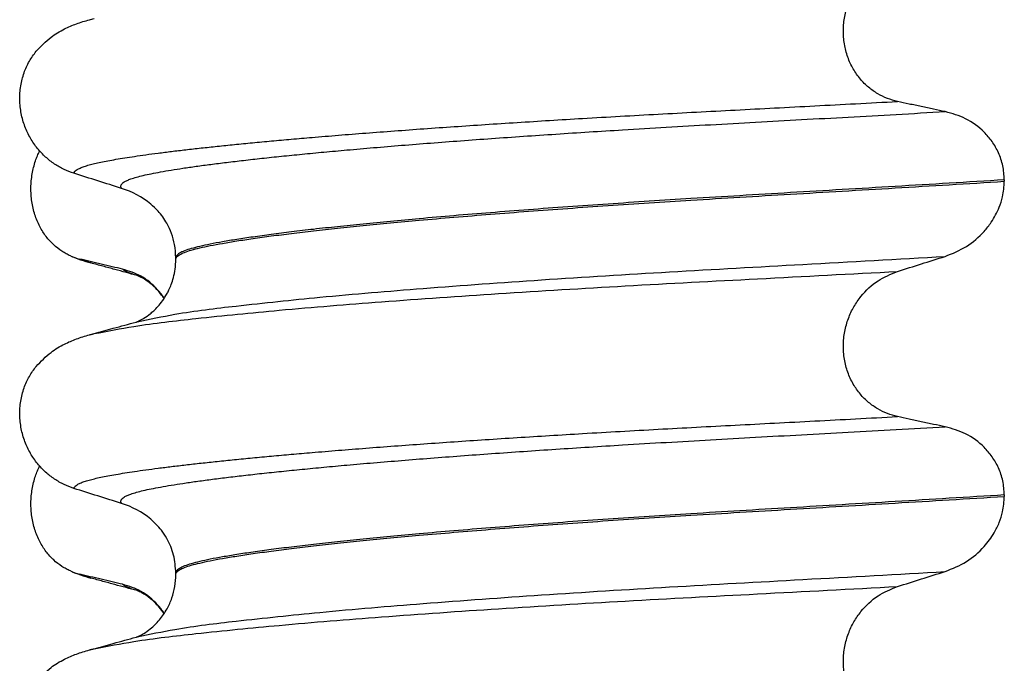
# Model space of a CAD drawing. Units: millimetres. Extents: x 298 to 1790, y -1477 to -296.
# Drawn here: x 1565 to 1575, y -739 to -733 of the extents above; entities that cross this region are included whole.
import ezdxf

# ---------------------------------------------------------------- set-up
doc = ezdxf.new("R2010")
doc.units = ezdxf.units.MM

# ---------------------------------------------------------------- blocks, each defined once
blk = doc.blocks.new('309018556__51', base_point=(1564.5, -773.8994))
at = {"color": 7, "linetype": 'Continuous'}
for centre, radius, start, end in [((1565.3582, -734.6981), 0.581, 246.40323, 256.17516), ((1565.7208, -733.8414), 1.5113, 246.80489, 255.13408), ((1565.3582, -737.8731), 0.581, 246.40323, 256.17516), ((1565.7208, -737.0164), 1.5113, 246.80489, 255.13408)]:
    blk.add_arc(centre, radius, start, end, dxfattribs=at)
for points, knots in [([(1565.1256, -735.2305), (1565.1111, -735.2238), (1565.0819, -735.2102), (1565.0241, -735.1756), (1564.9537, -735.1206), (1564.8779, -735.0365), (1564.8135, -734.9339), (1564.764, -734.8147), (1564.7337, -734.6826), (1564.7244, -734.5439), (1564.7373, -734.4057), (1564.7643, -734.2987), (1564.7925, -734.2223), (1564.8078, -734.1894), (1564.8154, -734.1731)], [0, 0, 0, 0, 0.047777, 0.096645, 0.20196, 0.314264, 0.434689, 0.56368, 0.699592, 0.839365, 0.979001, 1.114254, 1.169263, 1.223078, 1.223078, 1.223078, 1.223078]), ([(1565.3331, -735.3021), (1565.3218, -735.2989), (1565.3002, -735.2929), (1565.27, -735.283), (1565.2432, -735.2732), (1565.2269, -735.2658), (1565.2193, -735.2623)], [0, 0, 0, 0, 0.0352458, 0.0671109, 0.0955848, 0.1206824, 0.1206824, 0.1206824, 0.1206824]), ([(1565.6517, -735.3645), (1565.6169, -735.3566), (1565.5447, -735.3401), (1565.4357, -735.3146), (1565.3264, -735.2885), (1565.2544, -735.2709), (1565.2193, -735.2623)], [0, 0, 0, 0, 0.10715, 0.2220133, 0.3358872, 0.4442939, 0.4442939, 0.4442939, 0.4442939]), ([(1565.7979, -735.4288), (1565.7606, -735.4187), (1565.6857, -735.3984), (1565.5711, -735.3671), (1565.4534, -735.335), (1565.3734, -735.3131), (1565.3331, -735.3021)], [0, 0, 0, 0, 0.1158455, 0.2328686, 0.3564099, 0.4817157, 0.4817157, 0.4817157, 0.4817157]), ([(1566.0713, -735.6579), (1566.0608, -735.6428), (1566.0402, -735.6129), (1565.9703, -735.5306), (1565.8482, -735.4267), (1565.7155, -735.3847), (1565.6517, -735.3645)], [0, 0, 0, 0, 0.0552082, 0.1086442, 0.3240596, 0.5231627, 0.5231627, 0.5231627, 0.5231627]), ([(1565.7979, -735.4288), (1565.7811, -735.4238), (1565.7503, -735.4148), (1565.7091, -735.3988), (1565.6762, -735.3834), (1565.6592, -735.3703), (1565.6517, -735.3645)], [0, 0, 0, 0, 0.0522872, 0.0964052, 0.132427, 0.1607156, 0.1607156, 0.1607156, 0.1607156]), ([(1566.0695, -735.6605), (1566.0463, -735.629), (1566.007, -735.5755), (1565.9386, -735.5125), (1565.8808, -735.4704), (1565.8377, -735.4462), (1565.8121, -735.4344), (1565.8026, -735.4306), (1565.7979, -735.4288)], [0, 0, 0, 0, 0.1171043, 0.1987731, 0.2775754, 0.3313642, 0.3466904, 0.3620166, 0.3620166, 0.3620166, 0.3620166]), ([(1565.1256, -738.4055), (1565.1111, -738.3988), (1565.0819, -738.3852), (1565.0241, -738.3506), (1564.9537, -738.2956), (1564.8779, -738.2115), (1564.8135, -738.1089), (1564.764, -737.9897), (1564.7337, -737.8576), (1564.7244, -737.7189), (1564.7373, -737.5807), (1564.7643, -737.4737), (1564.7925, -737.3973), (1564.8078, -737.3644), (1564.8154, -737.3481)], [0, 0, 0, 0, 0.047777, 0.096645, 0.20196, 0.314264, 0.434689, 0.56368, 0.699592, 0.839365, 0.979001, 1.114254, 1.169263, 1.223078, 1.223078, 1.223078, 1.223078]), ([(1565.3331, -738.4771), (1565.3218, -738.4739), (1565.3002, -738.4679), (1565.27, -738.458), (1565.2432, -738.4482), (1565.2269, -738.4408), (1565.2193, -738.4373)], [0, 0, 0, 0, 0.0352458, 0.0671109, 0.0955848, 0.1206824, 0.1206824, 0.1206824, 0.1206824]), ([(1565.6517, -738.5395), (1565.6169, -738.5316), (1565.5447, -738.5151), (1565.4357, -738.4896), (1565.3264, -738.4635), (1565.2544, -738.4459), (1565.2193, -738.4373)], [0, 0, 0, 0, 0.10715, 0.2220133, 0.3358872, 0.4442939, 0.4442939, 0.4442939, 0.4442939]), ([(1565.7979, -738.6038), (1565.7606, -738.5937), (1565.6856, -738.5734), (1565.5711, -738.5421), (1565.4534, -738.51), (1565.3734, -738.4881), (1565.3331, -738.4771)], [0, 0, 0, 0, 0.115857, 0.2328686, 0.3563842, 0.4817157, 0.4817157, 0.4817157, 0.4817157]), ([(1566.0713, -738.8329), (1566.0608, -738.8177), (1566.0402, -738.7879), (1565.9703, -738.7056), (1565.8482, -738.6017), (1565.7155, -738.5597), (1565.6517, -738.5395)], [0, 0, 0, 0, 0.0552074, 0.1086425, 0.324058, 0.5231611, 0.5231611, 0.5231611, 0.5231611]), ([(1565.7979, -738.6038), (1565.7811, -738.5988), (1565.7503, -738.5898), (1565.7091, -738.5738), (1565.6762, -738.5584), (1565.6592, -738.5453), (1565.6517, -738.5395)], [0, 0, 0, 0, 0.0522872, 0.0964052, 0.132427, 0.1607156, 0.1607156, 0.1607156, 0.1607156]), ([(1565.8132, -738.6083), (1565.8106, -738.6076), (1565.8055, -738.6062), (1565.8004, -738.6046), (1565.7979, -738.6038)], [0, 0, 0, 0, 0.00798464, 0.01597742, 0.01597742, 0.01597742, 0.01597742]), ([(1566.0695, -738.8355), (1566.0537, -738.8133), (1566.0248, -738.7729), (1565.979, -738.7248), (1565.9367, -738.687), (1565.8974, -738.6573), (1565.86, -738.6337), (1565.8345, -738.6198), (1565.8192, -738.6128), (1565.8152, -738.6098), (1565.8132, -738.6083)], [0, 0, 0, 0, 0.0817023, 0.1487543, 0.1988786, 0.25171, 0.2962037, 0.3315151, 0.3389221, 0.3464601, 0.3464601, 0.3464601, 0.3464601])]:
    blk.add_open_spline(points, degree=3, knots=knots, dxfattribs=at)
blk = doc.blocks.new('Niveauregulierung_2__53', base_point=(1560.5, -836.9465))
blk.add_blockref('309018556__51', (1564.5, -773.8994))
blk = doc.blocks.new('309018556__64', base_point=(1564.5, -773.8994))
at = {"color": 7, "linetype": 'Continuous'}
for p, q in [((1574.5344, -734.4644), (1574.5344, -734.4794)), ((1566.188, -735.2663), (1566.188, -735.2513)), ((1574.5344, -737.6394), (1574.5344, -737.6544)), ((1566.188, -738.4413), (1566.188, -738.4263))]:
    blk.add_line(p, q, dxfattribs=at)
for centre in [(1565.3781, -735.3898), (1565.3781, -738.5648)]:
    blk.add_arc(centre, 0.8799, 50.73326, 72.57832, dxfattribs=at)
for points, knots in [([(1573.4585, -733.6748), (1573.4244, -733.6657), (1573.3554, -733.6473), (1573.2572, -733.5988), (1573.1644, -733.5338), (1573.08, -733.4498), (1573.0083, -733.3472), (1572.9531, -733.2279), (1572.9192, -733.0955), (1572.9088, -732.9564), (1572.9233, -732.8178), (1572.9599, -732.6866), (1573.0159, -732.5676), (1573.1083, -732.433), (1573.2508, -732.2973), (1573.3908, -732.2401), (1573.4585, -732.2124)], [0, 0, 0, 0, 0.105873, 0.213779, 0.326468, 0.444528, 0.568898, 0.700101, 0.836824, 0.976671, 1.116446, 1.25264, 1.383568, 1.508935, 1.741616, 1.959701, 1.959701, 1.959701, 1.959701]), ([(1564.7811, -733.1692), (1564.8287, -733.1192), (1564.9131, -733.0306), (1565.0567, -732.9461), (1565.1878, -732.8893), (1565.2739, -732.864), (1565.3182, -732.851)], [0, 0, 0, 0, 0.2059735, 0.3653074, 0.495495, 0.6340425, 0.6340425, 0.6340425, 0.6340425]), ([(1565.3182, -732.851), (1565.326, -732.8488), (1565.3416, -732.8446), (1565.3571, -732.8403), (1565.3649, -732.8382)], [0, 0, 0, 0, 0.02424348, 0.04841559, 0.04841559, 0.04841559, 0.04841559]), ([(1565.1613, -734.399), (1565.1276, -734.3868), (1565.0595, -734.3622), (1564.9636, -734.3064), (1564.8732, -734.236), (1564.7908, -734.149), (1564.7199, -734.0456), (1564.6637, -733.9274), (1564.6267, -733.7967), (1564.6117, -733.6584), (1564.6215, -733.5192), (1564.6548, -733.3878), (1564.7074, -733.269), (1564.757, -733.2019), (1564.7811, -733.1692)], [0, 0, 0, 0, 0.10728, 0.216923, 0.331139, 0.450153, 0.574911, 0.705575, 0.841282, 0.980539, 1.120583, 1.257701, 1.385606, 1.507289, 1.507289, 1.507289, 1.507289]), ([(1565.1613, -734.399), (1565.1616, -734.3974), (1565.1622, -734.3942), (1565.1657, -734.3857), (1565.1756, -734.3735), (1565.196, -734.3587), (1565.2262, -734.3436), (1565.2666, -734.3284), (1565.315, -734.3138), (1565.3708, -734.2997), (1565.4339, -734.2858), (1565.5056, -734.2716), (1565.5862, -734.2572), (1565.6756, -734.2425), (1565.7761, -734.2271), (1565.8882, -734.2111), (1566.0123, -734.1946), (1566.1465, -734.1777), (1566.2907, -734.1606), (1566.4447, -734.1433), (1566.6082, -734.1258), (1566.781, -734.1082), (1566.9631, -734.0904), (1567.1542, -734.0725), (1567.3541, -734.0545), (1567.5787, -734.0352), (1567.829, -734.0145), (1568.1055, -733.9926), (1568.3926, -733.9709), (1568.6893, -733.9493), (1568.9949, -733.9279), (1569.3083, -733.9068), (1569.6289, -733.886), (1569.9556, -733.8655), (1570.3018, -733.8447), (1570.6662, -733.8236), (1571.0484, -733.8023), (1571.4346, -733.7815), (1571.8257, -733.7608), (1572.2228, -733.7401), (1572.6272, -733.719), (1573.0399, -733.6973), (1573.3179, -733.6823), (1573.4585, -733.6748)], [0, 0, 0, 0, 0.004744, 0.009711, 0.02758, 0.050686, 0.085147, 0.128343, 0.180364, 0.236466, 0.301014, 0.37413, 0.455922, 0.546486, 0.645911, 0.760927, 0.886202, 1.021556, 1.166807, 1.321773, 1.486268, 1.660109, 1.84311, 2.035086, 2.23585, 2.445216, 2.711512, 2.989184, 3.277364, 3.57518, 3.881764, 4.196245, 4.517752, 4.845415, 5.178362, 5.558096, 5.940552, 6.326854, 6.718123, 7.11548, 7.520045, 7.93294, 8.355285, 8.355285, 8.355285, 8.355285]), ([(1573.9387, -733.777), (1573.9, -733.7691), (1573.8199, -733.7526), (1573.6988, -733.7271), (1573.5774, -733.701), (1573.4975, -733.6834), (1573.4585, -733.6748)], [0, 0, 0, 0, 0.1184412, 0.2453817, 0.3712027, 0.4909597, 0.4909597, 0.4909597, 0.4909597]), ([(1565.6415, -734.5502), (1565.6414, -734.5501), (1565.6408, -734.5491), (1565.6378, -734.5449), (1565.6342, -734.5369), (1565.6334, -734.5248), (1565.6381, -734.5123), (1565.6496, -734.4984), (1565.6697, -734.4838), (1565.6992, -734.4688), (1565.7404, -734.4528), (1565.7946, -734.4362), (1565.863, -734.4189), (1565.944, -734.4016), (1566.0377, -734.3838), (1566.1443, -734.3655), (1566.264, -734.3467), (1566.397, -734.3274), (1566.5432, -734.3078), (1566.7024, -734.2878), (1566.8742, -734.2675), (1567.0586, -734.2469), (1567.255, -734.2262), (1567.4634, -734.2053), (1567.6835, -734.1842), (1567.9237, -734.1623), (1568.1843, -734.1397), (1568.4652, -734.1164), (1568.7574, -734.0932), (1569.0599, -734.0703), (1569.3716, -734.0476), (1569.6916, -734.0252), (1570.0188, -734.0031), (1570.3522, -733.9816), (1570.7231, -733.9585), (1571.1314, -733.9342), (1571.578, -733.9086), (1572.0319, -733.8832), (1572.4942, -733.8577), (1572.9661, -733.8318), (1573.4487, -733.805), (1573.7741, -733.7864), (1573.9387, -733.777)], [0, 0, 0, 0, 0.000438, 0.003506, 0.015421, 0.026259, 0.039075, 0.054245, 0.079925, 0.11288, 0.153522, 0.212252, 0.282698, 0.365334, 0.460567, 0.568767, 0.689791, 0.824228, 0.971828, 1.132333, 1.305486, 1.491025, 1.688688, 1.898214, 2.119338, 2.351797, 2.621812, 2.904057, 3.197524, 3.501204, 3.814089, 4.135169, 4.463436, 4.797878, 5.137487, 5.578239, 6.025157, 6.479377, 6.942035, 7.414265, 7.897202, 8.391979, 8.391979, 8.391979, 8.391979]), ([(1574.5344, -734.4644), (1574.5314, -734.4168), (1574.5254, -734.3232), (1574.4806, -734.1924), (1574.4154, -734.0785), (1574.3101, -733.9555), (1574.1539, -733.8381), (1574.0092, -733.797), (1573.9387, -733.777)], [0, 0, 0, 0, 0.1426824, 0.2800452, 0.4104631, 0.5342598, 0.7643709, 0.9827358, 0.9827358, 0.9827358, 0.9827358]), ([(1565.6415, -734.5502), (1565.5614, -734.5252), (1565.4013, -734.4751), (1565.2413, -734.4244), (1565.1613, -734.399)], [0, 0, 0, 0, 0.2516731, 0.5034377, 0.5034377, 0.5034377, 0.5034377]), ([(1574.5344, -734.4644), (1574.3497, -734.4758), (1573.9835, -734.4984), (1573.4391, -734.5311), (1572.9056, -734.5627), (1572.3841, -734.5935), (1571.8762, -734.6238), (1571.4018, -734.6526), (1570.9587, -734.6806), (1570.5447, -734.7081), (1570.1393, -734.7365), (1569.7445, -734.7656), (1569.3627, -734.7952), (1568.996, -734.8252), (1568.6598, -734.8544), (1568.3543, -734.8825), (1568.0796, -734.9093), (1567.8217, -734.9359), (1567.5813, -734.9623), (1567.3592, -734.9885), (1567.1559, -735.0141), (1566.9721, -735.0393), (1566.8082, -735.0639), (1566.6641, -735.0878), (1566.5397, -735.1109), (1566.435, -735.1333), (1566.3485, -735.1552), (1566.2801, -735.1772), (1566.2333, -735.1982), (1566.2059, -735.2175), (1566.1938, -735.2312), (1566.1887, -735.2427), (1566.1882, -735.2485), (1566.188, -735.2513)], [0, 0, 0, 0, 0.555139, 1.100891, 1.635873, 2.158702, 2.667993, 3.162362, 3.584311, 3.999969, 4.407153, 4.803679, 5.187363, 5.556024, 5.90748, 6.199896, 6.476177, 6.735659, 6.977679, 7.201577, 7.406694, 7.592376, 7.757976, 7.90404, 8.030472, 8.137471, 8.225287, 8.298006, 8.352969, 8.378284, 8.398084, 8.407025, 8.415434, 8.415434, 8.415434, 8.415434]), ([(1566.188, -735.2663), (1566.1882, -735.2635), (1566.1887, -735.2577), (1566.1938, -735.2462), (1566.2059, -735.2325), (1566.2333, -735.2132), (1566.2801, -735.1922), (1566.3485, -735.1702), (1566.435, -735.1483), (1566.5397, -735.1259), (1566.6641, -735.1028), (1566.8082, -735.0789), (1566.9721, -735.0543), (1567.1559, -735.0291), (1567.3592, -735.0035), (1567.5813, -734.9773), (1567.8217, -734.9509), (1568.0796, -734.9243), (1568.3543, -734.8975), (1568.6598, -734.8694), (1568.996, -734.8402), (1569.3627, -734.8102), (1569.7445, -734.7806), (1570.1393, -734.7515), (1570.5447, -734.7231), (1570.9587, -734.6956), (1571.4018, -734.6676), (1571.8762, -734.6388), (1572.3841, -734.6085), (1572.9056, -734.5777), (1573.4391, -734.5461), (1573.9835, -734.5134), (1574.3497, -734.4908), (1574.5344, -734.4794)], [0, 0, 0, 0, 0.008409, 0.017351, 0.037151, 0.062466, 0.117428, 0.190147, 0.277963, 0.384962, 0.511394, 0.657459, 0.823058, 1.008741, 1.213858, 1.437755, 1.679775, 1.939257, 2.215538, 2.507954, 2.859411, 3.228071, 3.611755, 4.008281, 4.415465, 4.831124, 5.253072, 5.747442, 6.256732, 6.779561, 7.314544, 7.860296, 8.415434, 8.415434, 8.415434, 8.415434]), ([(1573.9387, -735.2362), (1574.0122, -735.2066), (1574.1586, -735.1477), (1574.3088, -735.0159), (1574.4167, -734.8791), (1574.4795, -734.7607), (1574.5248, -734.6211), (1574.5309, -734.5317), (1574.5344, -734.4794)], [0, 0, 0, 0, 0.236301, 0.470607, 0.588158, 0.758392, 0.869521, 1.025974, 1.025974, 1.025974, 1.025974]), ([(1566.188, -735.2513), (1566.1854, -735.2058), (1566.1786, -735.0846), (1566.1158, -734.9208), (1566.0237, -734.7881), (1565.9604, -734.7314), (1565.935, -734.7085)], [0, 0, 0, 0, 0.1365816, 0.3629292, 0.5147742, 0.6171571, 0.6171571, 0.6171571, 0.6171571]), ([(1565.7975, -735.8952), (1565.9244, -735.8684), (1566.2542, -735.7986), (1566.8699, -735.726), (1567.7029, -735.6383), (1568.7287, -735.5526), (1569.9031, -735.468), (1571.1792, -735.3892), (1572.5353, -735.3152), (1573.4613, -735.2631), (1573.9387, -735.2362)], [0, 0, 0, 0, 0.389119, 1.010879, 1.858144, 2.902377, 4.098536, 5.390468, 6.738096, 8.172763, 8.172763, 8.172763, 8.172763]), ([(1565.7975, -735.8952), (1565.8005, -735.8937), (1565.8066, -735.8906), (1565.8303, -735.88), (1565.8729, -735.8564), (1565.9223, -735.8214), (1565.9688, -735.7812), (1566.011, -735.7383), (1566.0571, -735.6812), (1566.093, -735.6245), (1566.1215, -735.5692), (1566.1444, -735.5155), (1566.1666, -735.4456), (1566.1843, -735.3608), (1566.1867, -735.2991), (1566.188, -735.2663)], [0, 0, 0, 0, 0.0102368, 0.0204464, 0.0780043, 0.1558858, 0.201685, 0.2623745, 0.3360162, 0.421379, 0.4632579, 0.5224787, 0.5963585, 0.6829582, 0.7813012, 0.7813012, 0.7813012, 0.7813012]), ([(1573.4585, -735.3874), (1573.5385, -735.362), (1573.6985, -735.3113), (1573.8587, -735.2612), (1573.9387, -735.2362)], [0, 0, 0, 0, 0.2517622, 0.5034357, 0.5034357, 0.5034357, 0.5034357]), ([(1565.3652, -736.0141), (1565.4986, -735.9885), (1565.8381, -735.9236), (1566.4614, -735.8526), (1567.2923, -735.7697), (1568.3084, -735.6878), (1569.4705, -735.607), (1570.7336, -735.5307), (1572.0741, -735.4604), (1572.9883, -735.4122), (1573.4585, -735.3874)], [0, 0, 0, 0, 0.407547, 1.03677, 1.880428, 2.913002, 4.094635, 5.375286, 6.709117, 8.121702, 8.121702, 8.121702, 8.121702]), ([(1573.4585, -736.8498), (1573.4244, -736.8407), (1573.3554, -736.8223), (1573.2572, -736.7738), (1573.1644, -736.7088), (1573.08, -736.6248), (1573.0083, -736.5222), (1572.9531, -736.4029), (1572.9192, -736.2705), (1572.9088, -736.1314), (1572.9233, -735.9928), (1572.9599, -735.8616), (1573.0159, -735.7426), (1573.1083, -735.608), (1573.2508, -735.4723), (1573.3908, -735.4151), (1573.4585, -735.3874)], [0, 0, 0, 0, 0.105873, 0.213779, 0.326468, 0.444528, 0.568898, 0.700101, 0.836824, 0.976671, 1.116446, 1.25264, 1.383568, 1.508935, 1.741616, 1.959701, 1.959701, 1.959701, 1.959701]), ([(1565.3652, -736.0141), (1565.3974, -736.005), (1565.4615, -735.9868), (1565.5644, -735.9589), (1565.673, -735.9292), (1565.7496, -735.9084), (1565.7877, -735.8981)], [0, 0, 0, 0, 0.1004025, 0.1999683, 0.3198894, 0.4381862, 0.4381862, 0.4381862, 0.4381862]), ([(1565.7877, -735.8981), (1565.7893, -735.8975), (1565.7925, -735.8963), (1565.7958, -735.8956), (1565.7975, -735.8952)], [0, 0, 0, 0, 0.00506031, 0.01017252, 0.01017252, 0.01017252, 0.01017252]), ([(1564.7811, -736.3442), (1564.8287, -736.2942), (1564.9131, -736.2056), (1565.0567, -736.1211), (1565.1878, -736.0643), (1565.2739, -736.039), (1565.3182, -736.026)], [0, 0, 0, 0, 0.2059735, 0.3653074, 0.495495, 0.6340425, 0.6340425, 0.6340425, 0.6340425]), ([(1565.3182, -736.026), (1565.3219, -736.0249), (1565.3295, -736.0229), (1565.3411, -736.0199), (1565.353, -736.017), (1565.3611, -736.015), (1565.3652, -736.0141)], [0, 0, 0, 0, 0.01158872, 0.02352368, 0.03580329, 0.04842584, 0.04842584, 0.04842584, 0.04842584]), ([(1565.1613, -737.574), (1565.1276, -737.5618), (1565.0595, -737.5372), (1564.9636, -737.4814), (1564.8732, -737.411), (1564.7908, -737.324), (1564.7199, -737.2206), (1564.6637, -737.1024), (1564.6267, -736.9717), (1564.6117, -736.8334), (1564.6215, -736.6942), (1564.6548, -736.5628), (1564.7074, -736.444), (1564.757, -736.3769), (1564.7811, -736.3442)], [0, 0, 0, 0, 0.10728, 0.216923, 0.331139, 0.450153, 0.574911, 0.705575, 0.841282, 0.980539, 1.120583, 1.257701, 1.385606, 1.507289, 1.507289, 1.507289, 1.507289]), ([(1565.1613, -737.574), (1565.1616, -737.5724), (1565.1622, -737.5692), (1565.1657, -737.5607), (1565.1756, -737.5485), (1565.196, -737.5337), (1565.2262, -737.5186), (1565.2666, -737.5034), (1565.315, -737.4888), (1565.3708, -737.4747), (1565.4339, -737.4608), (1565.5056, -737.4466), (1565.5862, -737.4322), (1565.6756, -737.4175), (1565.7761, -737.4021), (1565.8882, -737.3861), (1566.0123, -737.3696), (1566.1465, -737.3527), (1566.2907, -737.3356), (1566.4447, -737.3183), (1566.6082, -737.3008), (1566.781, -737.2832), (1566.9631, -737.2654), (1567.1542, -737.2475), (1567.3541, -737.2295), (1567.5787, -737.2102), (1567.829, -737.1895), (1568.1055, -737.1676), (1568.3926, -737.1459), (1568.6893, -737.1243), (1568.9949, -737.1029), (1569.3083, -737.0818), (1569.6289, -737.061), (1569.9556, -737.0405), (1570.3018, -737.0197), (1570.6662, -736.9986), (1571.0484, -736.9773), (1571.4346, -736.9565), (1571.8257, -736.9358), (1572.2228, -736.9151), (1572.6272, -736.894), (1573.0399, -736.8723), (1573.3179, -736.8573), (1573.4585, -736.8498)], [0, 0, 0, 0, 0.004744, 0.009711, 0.02758, 0.050686, 0.085147, 0.128343, 0.180364, 0.236466, 0.301014, 0.37413, 0.455922, 0.546486, 0.645911, 0.760927, 0.886202, 1.021556, 1.166807, 1.321773, 1.486268, 1.660109, 1.84311, 2.035086, 2.23585, 2.445216, 2.711512, 2.989184, 3.277364, 3.57518, 3.881764, 4.196245, 4.517752, 4.845415, 5.178362, 5.558096, 5.940552, 6.326854, 6.718123, 7.11548, 7.520045, 7.93294, 8.355285, 8.355285, 8.355285, 8.355285]), ([(1573.9387, -736.952), (1573.9, -736.9441), (1573.8199, -736.9276), (1573.6988, -736.9021), (1573.5774, -736.876), (1573.4975, -736.8584), (1573.4585, -736.8498)], [0, 0, 0, 0, 0.1184412, 0.2453817, 0.3712027, 0.4909597, 0.4909597, 0.4909597, 0.4909597]), ([(1565.6415, -737.7252), (1565.6414, -737.7251), (1565.6408, -737.7241), (1565.6378, -737.7199), (1565.6342, -737.7119), (1565.6334, -737.6998), (1565.6381, -737.6873), (1565.6496, -737.6734), (1565.6697, -737.6588), (1565.6992, -737.6438), (1565.7404, -737.6278), (1565.7946, -737.6112), (1565.863, -737.5939), (1565.944, -737.5766), (1566.0377, -737.5588), (1566.1443, -737.5405), (1566.264, -737.5217), (1566.397, -737.5024), (1566.5432, -737.4828), (1566.7024, -737.4628), (1566.8742, -737.4425), (1567.0586, -737.4219), (1567.255, -737.4012), (1567.4634, -737.3803), (1567.6835, -737.3592), (1567.9237, -737.3373), (1568.1843, -737.3147), (1568.4652, -737.2914), (1568.7574, -737.2682), (1569.0599, -737.2453), (1569.3716, -737.2226), (1569.6916, -737.2002), (1570.0188, -737.1781), (1570.3522, -737.1566), (1570.7231, -737.1335), (1571.1314, -737.1092), (1571.578, -737.0836), (1572.0319, -737.0582), (1572.4942, -737.0327), (1572.9661, -737.0068), (1573.4487, -736.98), (1573.7741, -736.9614), (1573.9387, -736.952)], [0, 0, 0, 0, 0.000438, 0.003506, 0.015421, 0.026259, 0.039075, 0.054245, 0.079925, 0.11288, 0.153522, 0.212252, 0.282698, 0.365334, 0.460567, 0.568767, 0.689791, 0.824228, 0.971828, 1.132333, 1.305486, 1.491025, 1.688688, 1.898214, 2.119338, 2.351797, 2.621812, 2.904057, 3.197524, 3.501204, 3.814089, 4.135169, 4.463436, 4.797878, 5.137487, 5.578239, 6.025157, 6.479377, 6.942035, 7.414265, 7.897202, 8.391979, 8.391979, 8.391979, 8.391979]), ([(1574.5344, -737.6394), (1574.5314, -737.5918), (1574.5254, -737.4982), (1574.4806, -737.3674), (1574.4154, -737.2535), (1574.3101, -737.1305), (1574.1539, -737.0131), (1574.0092, -736.972), (1573.9387, -736.952)], [0, 0, 0, 0, 0.1426824, 0.2800452, 0.4104631, 0.5342598, 0.7643709, 0.9827358, 0.9827358, 0.9827358, 0.9827358]), ([(1565.6415, -737.7252), (1565.5614, -737.7002), (1565.4013, -737.6501), (1565.2413, -737.5994), (1565.1613, -737.574)], [0, 0, 0, 0, 0.2516731, 0.5034377, 0.5034377, 0.5034377, 0.5034377]), ([(1574.5344, -737.6394), (1574.3497, -737.6508), (1573.9835, -737.6734), (1573.4391, -737.7061), (1572.9056, -737.7377), (1572.3841, -737.7685), (1571.8762, -737.7988), (1571.4018, -737.8276), (1570.9587, -737.8556), (1570.5447, -737.8831), (1570.1393, -737.9115), (1569.7445, -737.9406), (1569.3627, -737.9702), (1568.996, -738.0002), (1568.6598, -738.0294), (1568.3543, -738.0575), (1568.0796, -738.0843), (1567.8217, -738.1109), (1567.5813, -738.1373), (1567.3592, -738.1635), (1567.1559, -738.1891), (1566.9721, -738.2143), (1566.8082, -738.2389), (1566.6641, -738.2628), (1566.5397, -738.2859), (1566.435, -738.3083), (1566.3485, -738.3302), (1566.2801, -738.3522), (1566.2333, -738.3732), (1566.2059, -738.3925), (1566.1938, -738.4062), (1566.1887, -738.4177), (1566.1882, -738.4235), (1566.188, -738.4263)], [0, 0, 0, 0, 0.555139, 1.100891, 1.635873, 2.158702, 2.667993, 3.162362, 3.584311, 3.999969, 4.407153, 4.803679, 5.187363, 5.556024, 5.90748, 6.199896, 6.476177, 6.735659, 6.977679, 7.201577, 7.406694, 7.592376, 7.757976, 7.90404, 8.030472, 8.137471, 8.225287, 8.298006, 8.352969, 8.378284, 8.398084, 8.407025, 8.415434, 8.415434, 8.415434, 8.415434]), ([(1566.188, -738.4413), (1566.1882, -738.4385), (1566.1887, -738.4327), (1566.1938, -738.4212), (1566.2059, -738.4075), (1566.2333, -738.3882), (1566.2801, -738.3672), (1566.3485, -738.3452), (1566.435, -738.3233), (1566.5397, -738.3009), (1566.6641, -738.2778), (1566.8082, -738.2539), (1566.9721, -738.2293), (1567.1559, -738.2041), (1567.3592, -738.1785), (1567.5813, -738.1523), (1567.8217, -738.1259), (1568.0796, -738.0993), (1568.3543, -738.0725), (1568.6598, -738.0444), (1568.996, -738.0152), (1569.3627, -737.9852), (1569.7445, -737.9556), (1570.1393, -737.9265), (1570.5447, -737.8981), (1570.9587, -737.8706), (1571.4018, -737.8426), (1571.8762, -737.8138), (1572.3841, -737.7835), (1572.9056, -737.7527), (1573.4391, -737.7211), (1573.9835, -737.6884), (1574.3497, -737.6658), (1574.5344, -737.6544)], [0, 0, 0, 0, 0.008409, 0.017351, 0.037151, 0.062466, 0.117428, 0.190147, 0.277963, 0.384962, 0.511394, 0.657459, 0.823058, 1.008741, 1.213858, 1.437755, 1.679775, 1.939257, 2.215538, 2.507954, 2.859411, 3.228071, 3.611755, 4.008281, 4.415465, 4.831124, 5.253072, 5.747442, 6.256732, 6.779561, 7.314544, 7.860296, 8.415434, 8.415434, 8.415434, 8.415434]), ([(1573.9387, -738.4112), (1574.0122, -738.3816), (1574.1586, -738.3227), (1574.3224, -738.1793), (1574.4265, -738.0387), (1574.4849, -737.9188), (1574.5249, -737.796), (1574.5309, -737.7067), (1574.5344, -737.6544)], [0, 0, 0, 0, 0.236301, 0.470607, 0.641333, 0.75841, 0.869539, 1.025992, 1.025992, 1.025992, 1.025992]), ([(1566.188, -738.4263), (1566.1835, -738.3653), (1566.1747, -738.2439), (1566.1137, -738.0997), (1566.0352, -737.9772), (1565.973, -737.919), (1565.935, -737.8835)], [0, 0, 0, 0, 0.1825121, 0.3631138, 0.4620687, 0.6173154, 0.6173154, 0.6173154, 0.6173154]), ([(1565.7975, -739.0702), (1565.9244, -739.0434), (1566.2542, -738.9736), (1566.8699, -738.901), (1567.7029, -738.8133), (1568.7287, -738.7276), (1569.9031, -738.643), (1571.1792, -738.5642), (1572.5353, -738.4902), (1573.4613, -738.4381), (1573.9387, -738.4112)], [0, 0, 0, 0, 0.389119, 1.010879, 1.858144, 2.902377, 4.098536, 5.390468, 6.738096, 8.172763, 8.172763, 8.172763, 8.172763]), ([(1565.7975, -739.0702), (1565.8005, -739.0687), (1565.8066, -739.0656), (1565.8295, -739.0553), (1565.8722, -739.0319), (1565.9442, -738.9811), (1566.0269, -738.8997), (1566.1, -738.7934), (1566.1509, -738.6785), (1566.1821, -738.5618), (1566.186, -738.4816), (1566.188, -738.4413)], [0, 0, 0, 0, 0.0102368, 0.0204464, 0.0753247, 0.1558837, 0.2843003, 0.4210764, 0.5404289, 0.6600882, 0.7807559, 0.7807559, 0.7807559, 0.7807559]), ([(1573.4585, -738.5624), (1573.5385, -738.537), (1573.6985, -738.4863), (1573.8587, -738.4362), (1573.9387, -738.4112)], [0, 0, 0, 0, 0.2517622, 0.5034357, 0.5034357, 0.5034357, 0.5034357]), ([(1565.3652, -739.1891), (1565.4986, -739.1635), (1565.8381, -739.0986), (1566.4614, -739.0276), (1567.2923, -738.9447), (1568.3084, -738.8628), (1569.4705, -738.782), (1570.7336, -738.7057), (1572.0741, -738.6354), (1572.9883, -738.5872), (1573.4585, -738.5624)], [0, 0, 0, 0, 0.407547, 1.03677, 1.880428, 2.913002, 4.094635, 5.375286, 6.709117, 8.121702, 8.121702, 8.121702, 8.121702]), ([(1573.4585, -740.0248), (1573.4244, -740.0157), (1573.3554, -739.9973), (1573.2572, -739.9488), (1573.1644, -739.8838), (1573.08, -739.7998), (1573.0083, -739.6972), (1572.9531, -739.5779), (1572.9192, -739.4455), (1572.9088, -739.3064), (1572.9233, -739.1678), (1572.9599, -739.0366), (1573.0159, -738.9176), (1573.1083, -738.783), (1573.2508, -738.6473), (1573.3908, -738.5901), (1573.4585, -738.5624)], [0, 0, 0, 0, 0.105873, 0.213779, 0.326468, 0.444528, 0.568898, 0.700101, 0.836824, 0.976671, 1.116446, 1.25264, 1.383568, 1.508935, 1.741616, 1.959701, 1.959701, 1.959701, 1.959701]), ([(1565.3652, -739.1891), (1565.3973, -739.18), (1565.4615, -739.1618), (1565.5643, -739.1339), (1565.6729, -739.1042), (1565.7496, -739.0834), (1565.7877, -739.0731)], [0, 0, 0, 0, 0.100375, 0.1999683, 0.3196609, 0.4381862, 0.4381862, 0.4381862, 0.4381862]), ([(1565.7877, -739.0731), (1565.7893, -739.0725), (1565.7925, -739.0713), (1565.7958, -739.0706), (1565.7975, -739.0702)], [0, 0, 0, 0, 0.00506031, 0.01017252, 0.01017252, 0.01017252, 0.01017252]), ([(1565.3182, -739.201), (1565.3219, -739.1999), (1565.3295, -739.1979), (1565.3411, -739.1949), (1565.353, -739.192), (1565.3611, -739.19), (1565.3652, -739.1891)], [0, 0, 0, 0, 0.01158872, 0.02352368, 0.03580329, 0.04842584, 0.04842584, 0.04842584, 0.04842584]), ([(1564.7811, -739.5192), (1564.8287, -739.4692), (1564.9131, -739.3806), (1565.0567, -739.2961), (1565.1878, -739.2393), (1565.2739, -739.214), (1565.3182, -739.201)], [0, 0, 0, 0, 0.2059735, 0.3653074, 0.495495, 0.6340425, 0.6340425, 0.6340425, 0.6340425])]:
    blk.add_open_spline(points, degree=3, knots=knots, dxfattribs=at)
blk = doc.blocks.new('Niveauregulierung__66', base_point=(1560.4572, -836.9465))
blk.add_blockref('309018556__64', (1564.5, -773.8994))
blk = doc.blocks.new('HL53K-WEB-Zeichnung__87', base_point=(1346.5, -836.9465))
for name, p in [('Niveauregulierung__66', (1560.4572, -836.9465)), ('Niveauregulierung_2__53', (1560.5, -836.9465))]:
    blk.add_blockref(name, p)
blk = doc.blocks.new('SA_Links1', base_point=(1500.5, -546.0994))
blk.add_blockref('HL53K-WEB-Zeichnung__87', (1346.5, -836.9465))

msp = doc.modelspace()

# ---------------------------------------------------------------- block references
msp.add_blockref('SA_Links1', (1500.5, -546.0994))

doc.saveas('drawing.dxf')
